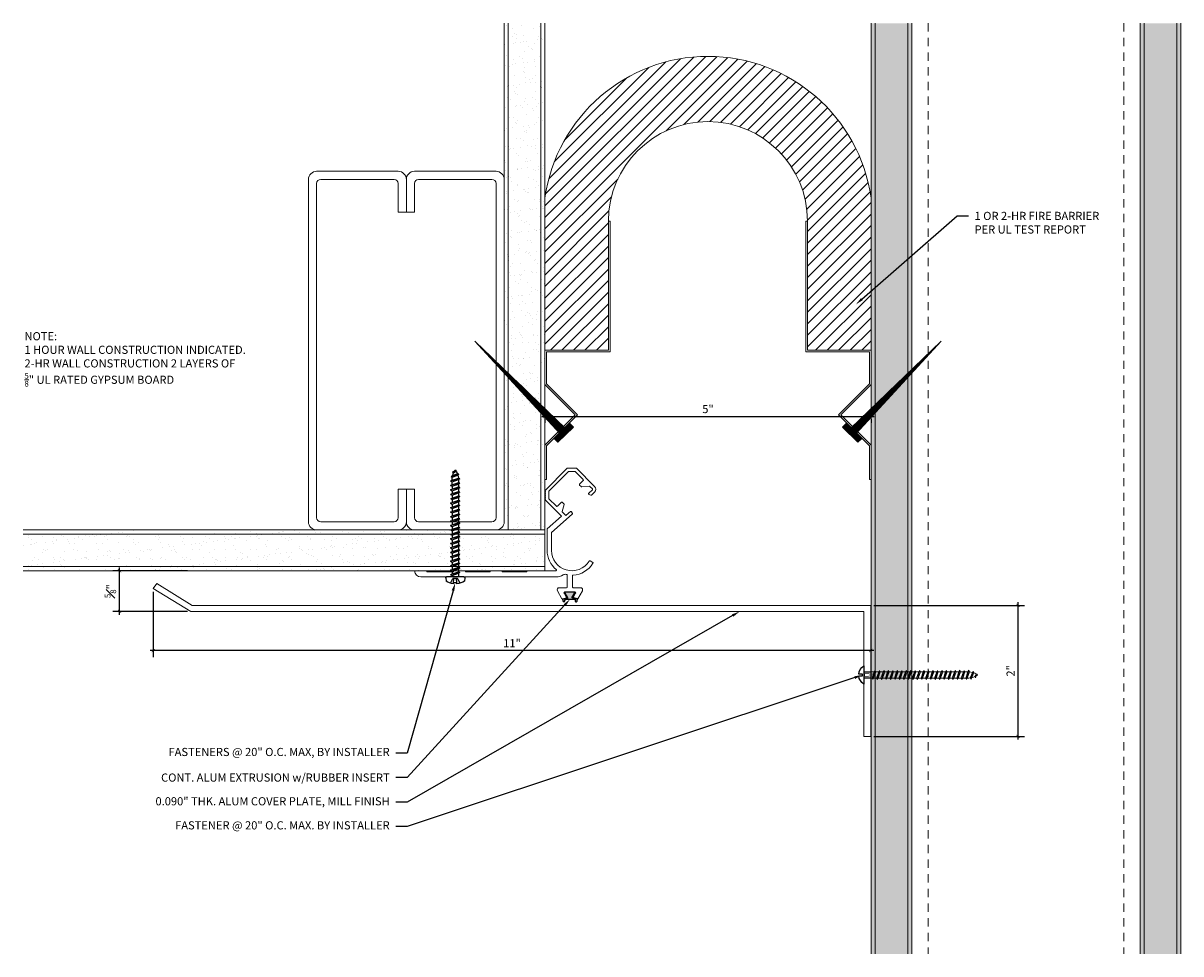
# Model space of a CAD drawing. Units: inches. Extents: x 53.6 to 71.4, y -6.8 to 7.5.
import ezdxf
from ezdxf import colors
from ezdxf.entities.mleader import LeaderData, LeaderLine
from ezdxf.math import Vec2, Vec3

# ---------------------------------------------------------------- set-up
doc = ezdxf.new("R2010")
doc.units = ezdxf.units.IN
doc.header["$MEASUREMENT"] = 0
doc.linetypes.add('HIDDEN2', pattern=[0.1875, 0.125, -0.0625])
for name, color, linetype, lineweight in [('Dim - Thin', 1, 'Continuous', 5), ('Hatch - Medium', 5, 'Continuous', 9), ('Object - Regular', 250, 'Continuous', 15)]:
    doc.layers.add(name, color=color, linetype=linetype, lineweight=lineweight)
doc.layers.add('PW-Rubber Parts', color=8, linetype='Continuous')
doc.layers.add('PW-Screws', color=8, linetype='Continuous')
doc.styles.add('ARCHITXT', font='arial-narrow_[allfont.net].ttf')
doc.dimstyles.new('001', dxfattribs={"dimtxt": 0.125, "dimasz": 0.05, "dimexe": 0.1, "dimexo": 0.05, "dimgap": 0.05, "dimtad": 1, "dimdec": 4, "dimzin": 3, "dimdsep": 46, "dimlunit": 4, "dimtxsty": 'ARCHITXT', "dimblk1": 'ARCHTICK', "dimblk2": 'ARCHTICK', "dimsah": 1, "dimcen": 0.05, "dimdle": 0.05, "dimclrd": 256, "dimclre": 256, "dimclrt": 256, "dimadec": 0, "dimazin": 0, "dimtfac": 0.7, "dimtdec": 4, "dimtofl": 0, "dimtmove": 0, "dimatfit": 3, "dimldrblk": 'ARCHTICK', "dimfxl": 1, "dimtfillclr": 7, "dimfrac": 1, "dimtolj": 1, "dimtzin": 0, "dimarcsym": 0})

# ---------------------------------------------------------------- blocks, each defined once
blk = doc.blocks.new('DFG')
at = {"layer": 'PW-Rubber Parts'}
blk.add_hatch(color=256, dxfattribs=at).paths.add_polyline_path([(3.425, 5.624), (3.474, 5.536, 0.05343), (3.388, 5.522), (3.396, 5.487, 0.80841), (3.426, 5.494), (3.423, 5.511, -0.099969), (3.586, 5.51), (3.584, 5.499, 1.064737), (3.614, 5.492), (3.62, 5.519, 0.052349), (3.535, 5.535), (3.586, 5.624)])
blk.add_lwpolyline([(3.425, 5.624), (3.586, 5.624), (3.535, 5.535, -0.052349), (3.62, 5.519), (3.614, 5.492, -1.064737), (3.584, 5.499), (3.586, 5.51, 0.099969), (3.423, 5.511), (3.426, 5.494, -0.80841), (3.396, 5.487), (3.388, 5.522, -0.05343), (3.474, 5.536), (3.425, 5.624)], format="xyb", dxfattribs=at)
blk = doc.blocks.new('machine screw # 2')
at = {"layer": 'PW-Screws'}
for p, q in [((8.294, 6.163), (8.025, 5.934)), ((8.105, 6.163), (8.055, 6.12)), ((8.096, 6.177), (8.105, 6.163)), ((8.105, 6.163), (8.158, 6.088)), ((8.151, 6.208), (8.176, 6.103)), ((8.295, 6.189), (8.248, 6.235)), ((7.999, 5.937), (7.961, 5.991)), ((8.003, 6.082), (8.103, 6.041)), ((8.042, 6.132), (8.055, 6.12)), ((8.055, 6.12), (8.12, 6.055)), ((8.176, 6.103), (8.103, 6.041)), ((8.129, 5.983), (8.109, 6.006)), ((8.29, 6.04), (8.117, 5.953)), ((8.117, 5.953), (8.129, 5.983)), ((8.117, 5.953), (8.149, 5.959)), ((8.129, 5.983), (8.258, 6.034)), ((8.149, 5.959), (8.279, 6.01)), ((8.188, 5.914), (8.149, 5.959)), ((8.349, 5.971), (8.176, 5.883)), ((8.188, 5.914), (8.317, 5.964)), ((8.208, 5.89), (8.338, 5.94)), ((8.258, 6.034), (8.209, 6.091)), ((8.29, 6.04), (8.258, 6.034)), ((8.29, 6.04), (8.279, 6.01)), ((8.317, 5.964), (8.279, 6.01)), ((8.349, 5.971), (8.317, 5.964)), ((8.349, 5.971), (8.338, 5.94)), ((8.376, 5.895), (8.338, 5.94)), ((8.176, 5.883), (8.188, 5.914)), ((8.176, 5.883), (8.208, 5.89)), ((8.247, 5.844), (8.208, 5.89)), ((8.408, 5.901), (8.235, 5.814)), ((8.235, 5.814), (8.247, 5.844)), ((8.235, 5.814), (8.267, 5.82)), ((8.247, 5.844), (8.376, 5.895)), ((8.267, 5.82), (8.397, 5.871)), ((8.306, 5.775), (8.267, 5.82)), ((8.467, 5.832), (8.295, 5.744)), ((8.295, 5.744), (8.306, 5.775)), ((8.295, 5.744), (8.326, 5.751)), ((8.306, 5.775), (8.436, 5.825)), ((8.326, 5.751), (8.456, 5.801)), ((8.365, 5.705), (8.326, 5.751)), ((8.527, 5.762), (8.354, 5.675)), ((8.354, 5.675), (8.365, 5.705)), ((8.354, 5.675), (8.386, 5.682)), ((8.365, 5.705), (8.495, 5.756)), ((8.408, 5.901), (8.376, 5.895)), ((8.386, 5.682), (8.515, 5.732)), ((8.424, 5.636), (8.386, 5.682)), ((8.408, 5.901), (8.397, 5.871)), ((8.436, 5.825), (8.397, 5.871)), ((8.586, 5.693), (8.413, 5.606)), ((8.424, 5.636), (8.554, 5.687)), ((8.467, 5.832), (8.436, 5.825)), ((8.467, 5.832), (8.456, 5.801)), ((8.495, 5.756), (8.456, 5.801)), ((8.527, 5.762), (8.495, 5.756)), ((8.527, 5.762), (8.515, 5.732)), ((8.554, 5.687), (8.515, 5.732)), ((8.586, 5.693), (8.554, 5.687)), ((8.586, 5.693), (8.574, 5.663)), ((8.413, 5.606), (8.424, 5.636)), ((8.413, 5.606), (8.445, 5.612)), ((8.445, 5.612), (8.574, 5.663)), ((8.483, 5.567), (8.445, 5.612)), ((8.645, 5.624), (8.472, 5.536)), ((8.472, 5.536), (8.483, 5.567)), ((8.472, 5.536), (8.504, 5.543)), ((8.483, 5.567), (8.613, 5.617)), ((8.504, 5.543), (8.633, 5.593)), ((8.543, 5.497), (8.504, 5.543)), ((8.704, 5.554), (8.531, 5.467)), ((8.531, 5.467), (8.543, 5.497)), ((8.531, 5.467), (8.563, 5.473)), ((8.543, 5.497), (8.672, 5.548)), ((8.563, 5.473), (8.693, 5.524)), ((8.602, 5.428), (8.563, 5.473)), ((8.613, 5.617), (8.574, 5.663)), ((8.763, 5.485), (8.59, 5.397)), ((8.602, 5.428), (8.731, 5.478)), ((8.645, 5.624), (8.613, 5.617)), ((8.622, 5.404), (8.752, 5.454)), ((8.645, 5.624), (8.633, 5.593)), ((8.672, 5.548), (8.633, 5.593)), ((8.704, 5.554), (8.672, 5.548)), ((8.704, 5.554), (8.693, 5.524)), ((8.731, 5.478), (8.693, 5.524)), ((8.763, 5.485), (8.731, 5.478)), ((8.763, 5.485), (8.752, 5.454)), ((8.79, 5.409), (8.752, 5.454)), ((8.59, 5.397), (8.602, 5.428)), ((8.59, 5.397), (8.622, 5.404)), ((8.661, 5.358), (8.622, 5.404)), ((8.822, 5.415), (8.65, 5.328)), ((8.65, 5.328), (8.661, 5.358)), ((8.65, 5.328), (8.681, 5.334)), ((8.661, 5.358), (8.79, 5.409)), ((8.681, 5.334), (8.811, 5.385)), ((8.72, 5.289), (8.681, 5.334)), ((8.882, 5.346), (8.709, 5.259)), ((8.709, 5.259), (8.72, 5.289)), ((8.709, 5.259), (8.741, 5.265)), ((8.72, 5.289), (8.85, 5.339)), ((8.741, 5.265), (8.87, 5.315)), ((8.779, 5.22), (8.741, 5.265)), ((8.941, 5.277), (8.768, 5.189)), ((8.768, 5.189), (8.779, 5.22)), ((8.779, 5.22), (8.909, 5.27)), ((8.822, 5.415), (8.79, 5.409)), ((8.8, 5.196), (8.929, 5.246)), ((8.822, 5.415), (8.811, 5.385)), ((8.85, 5.339), (8.811, 5.385)), ((9, 5.207), (8.827, 5.12)), ((8.882, 5.346), (8.85, 5.339)), ((8.882, 5.346), (8.87, 5.315)), ((8.909, 5.27), (8.87, 5.315)), ((8.941, 5.277), (8.909, 5.27)), ((8.941, 5.277), (8.929, 5.246)), ((8.968, 5.201), (8.929, 5.246)), ((9, 5.207), (8.968, 5.201)), ((9, 5.207), (8.988, 5.177)), ((8.768, 5.189), (8.8, 5.196)), ((8.838, 5.15), (8.8, 5.196)), ((8.827, 5.12), (8.838, 5.15)), ((8.827, 5.12), (8.859, 5.126)), ((8.838, 5.15), (8.968, 5.201)), ((8.859, 5.126), (8.988, 5.177)), ((8.898, 5.081), (8.859, 5.126)), ((9.059, 5.138), (8.886, 5.05)), ((8.886, 5.05), (8.898, 5.081)), ((8.886, 5.05), (8.918, 5.057)), ((8.898, 5.081), (9.027, 5.131)), ((8.918, 5.057), (9.048, 5.107)), ((8.957, 5.011), (8.918, 5.057)), ((9.118, 5.068), (8.945, 4.981)), ((8.945, 4.981), (8.957, 5.011)), ((8.945, 4.981), (8.977, 4.987)), ((8.957, 5.011), (9.086, 5.062)), ((8.977, 4.987), (9.107, 5.038)), ((9.016, 4.942), (8.977, 4.987)), ((9.027, 5.131), (8.988, 5.177)), ((9.177, 4.999), (9.004, 4.911)), ((9.016, 4.942), (9.145, 4.992)), ((9.059, 5.138), (9.027, 5.131)), ((9.059, 5.138), (9.048, 5.107)), ((9.086, 5.062), (9.048, 5.107)), ((9.118, 5.068), (9.086, 5.062)), ((9.118, 5.068), (9.107, 5.038)), ((9.145, 4.992), (9.107, 5.038)), ((9.177, 4.999), (9.145, 4.992)), ((9.177, 4.999), (9.166, 4.968)), ((9.004, 4.911), (9.016, 4.942)), ((9.004, 4.911), (9.036, 4.918)), ((9.036, 4.918), (9.166, 4.968)), ((9.075, 4.873), (9.036, 4.918)), ((9.236, 4.929), (9.064, 4.842)), ((9.064, 4.842), (9.075, 4.873)), ((9.064, 4.842), (9.095, 4.849)), ((9.075, 4.873), (9.205, 4.923)), ((9.095, 4.849), (9.225, 4.899)), ((9.134, 4.803), (9.095, 4.849)), ((9.296, 4.86), (9.123, 4.773)), ((9.123, 4.773), (9.134, 4.803)), ((9.123, 4.773), (9.155, 4.779)), ((9.134, 4.803), (9.264, 4.854)), ((9.155, 4.779), (9.284, 4.83)), ((9.193, 4.734), (9.155, 4.779)), ((9.205, 4.923), (9.166, 4.968)), ((9.355, 4.791), (9.182, 4.703)), ((9.182, 4.703), (9.193, 4.734)), ((9.193, 4.734), (9.323, 4.784)), ((9.236, 4.929), (9.205, 4.923)), ((9.214, 4.71), (9.343, 4.76)), ((9.236, 4.929), (9.225, 4.899)), ((9.264, 4.854), (9.225, 4.899)), ((9.296, 4.86), (9.264, 4.854)), ((9.296, 4.86), (9.284, 4.83)), ((9.323, 4.784), (9.284, 4.83)), ((9.355, 4.791), (9.323, 4.784)), ((9.355, 4.791), (9.343, 4.76)), ((9.382, 4.715), (9.343, 4.76)), ((9.182, 4.703), (9.214, 4.71)), ((9.252, 4.664), (9.214, 4.71)), ((9.414, 4.721), (9.241, 4.634)), ((9.241, 4.634), (9.252, 4.664)), ((9.241, 4.634), (9.273, 4.64)), ((9.252, 4.664), (9.382, 4.715)), ((9.273, 4.64), (9.402, 4.691)), ((9.312, 4.595), (9.273, 4.64)), ((9.473, 4.652), (9.3, 4.564)), ((9.3, 4.564), (9.312, 4.595)), ((9.3, 4.564), (9.332, 4.571)), ((9.312, 4.595), (9.441, 4.645)), ((9.332, 4.571), (9.462, 4.621)), ((9.332, 4.571), (9.371, 4.525)), ((9.532, 4.582), (9.359, 4.495)), ((9.359, 4.495), (9.371, 4.525)), ((9.359, 4.495), (9.391, 4.501)), ((9.371, 4.525), (9.5, 4.576)), ((9.414, 4.721), (9.382, 4.715)), ((9.391, 4.501), (9.519, 4.551)), ((9.391, 4.501), (9.394, 4.498)), ((9.414, 4.721), (9.402, 4.691)), ((9.441, 4.645), (9.402, 4.691)), ((9.577, 4.501), (9.425, 4.431)), ((9.434, 4.458), (9.548, 4.498)), ((9.473, 4.652), (9.441, 4.645)), ((9.473, 4.652), (9.462, 4.621)), ((9.494, 4.583), (9.462, 4.621)), ((9.532, 4.582), (9.5, 4.576)), ((9.532, 4.582), (9.519, 4.551)), ((9.577, 4.501), (9.548, 4.498)), ((9.577, 4.501), (9.559, 4.471)), ((9.425, 4.431), (9.434, 4.458)), ((9.425, 4.431), (9.461, 4.437)), ((9.461, 4.437), (9.559, 4.471)), ((9.562, 4.409), (9.507, 4.381)), ((9.507, 4.381), (9.516, 4.405)), ((9.507, 4.381), (9.545, 4.393)), ((9.516, 4.405), (9.562, 4.409)), ((9.545, 4.393), (9.562, 4.409))]:
    blk.add_line(p, q, dxfattribs=at)
for centre, radius, start, end in [((8.29, 5.895), 0.343, 97.1136, 124.5919), ((8.282, 6.176), 0.0175, 310.4365, 45.4365), ((8.29, 5.895), 0.343, 136.2812, 163.7595), ((8.013, 5.947), 0.0175, 215.4365, 310.4365), ((9.669, 4.732), 0.361, 220.4365, 229.4494), ((9.22, 4.349), 0.361, 38.9556, 40.4365), ((9.22, 4.349), 0.361, 24.3032, 34.0557), ((9.669, 4.732), 0.361, 234.8494, 244.8799), ((9.669, 4.732), 0.361, 249.904, 255.5545), ((9.22, 4.349), 0.361, 5.3186, 19.8236)]:
    blk.add_arc(centre, radius, start, end, dxfattribs=at)
blk = doc.blocks.new('wood screw #3')
at = {"layer": 'PW-Screws', "lineweight": 9}
for p, q in [((80.753, 15.156), (80.766, 15.155)), ((80.754, 15.104), (80.767, 15.105)), ((80.766, 15.155), (80.892, 15.145)), ((80.767, 15.105), (80.766, 15.155)), ((80.767, 15.105), (80.902, 15.118)), ((80.88, 15.18), (80.858, 15.18)), ((80.892, 15.201), (80.88, 15.18)), ((80.88, 15.18), (80.915, 15.082)), ((80.892, 15.201), (80.904, 15.18)), ((80.927, 15.06), (80.892, 15.201)), ((80.948, 15.18), (80.904, 15.18)), ((80.904, 15.18), (80.938, 15.082)), ((80.96, 15.202), (80.948, 15.18)), ((80.948, 15.18), (80.983, 15.082)), ((80.96, 15.202), (80.972, 15.181)), ((80.995, 15.061), (80.96, 15.202)), ((81.017, 15.181), (80.972, 15.181)), ((80.972, 15.181), (81.007, 15.082)), ((81.028, 15.202), (81.017, 15.181)), ((81.017, 15.181), (81.052, 15.083)), ((81.028, 15.202), (81.04, 15.181)), ((81.064, 15.061), (81.028, 15.202)), ((81.04, 15.181), (81.075, 15.083)), ((81.085, 15.181), (81.04, 15.181)), ((81.097, 15.203), (81.085, 15.181)), ((81.085, 15.181), (81.12, 15.083)), ((81.097, 15.203), (81.109, 15.182)), ((81.132, 15.062), (81.097, 15.203)), ((81.154, 15.182), (81.109, 15.182)), ((81.109, 15.182), (81.144, 15.083)), ((81.165, 15.203), (81.154, 15.182)), ((81.154, 15.182), (81.188, 15.084)), ((81.2, 15.062), (81.165, 15.203)), ((81.165, 15.203), (81.177, 15.182)), ((81.222, 15.182), (81.177, 15.182)), ((81.177, 15.182), (81.212, 15.084)), ((81.234, 15.204), (81.222, 15.182)), ((81.222, 15.182), (81.257, 15.084)), ((81.234, 15.204), (81.246, 15.183)), ((81.269, 15.063), (81.234, 15.204)), ((81.29, 15.183), (81.246, 15.183)), ((81.246, 15.183), (81.28, 15.084)), ((81.302, 15.204), (81.29, 15.183)), ((81.29, 15.183), (81.325, 15.085)), ((81.302, 15.204), (81.314, 15.183)), ((81.337, 15.063), (81.302, 15.204)), ((81.359, 15.183), (81.314, 15.183)), ((81.314, 15.183), (81.349, 15.085)), ((81.37, 15.205), (81.359, 15.183)), ((81.359, 15.183), (81.394, 15.085)), ((81.37, 15.205), (81.382, 15.183)), ((81.406, 15.064), (81.37, 15.205)), ((81.427, 15.184), (81.382, 15.183)), ((81.382, 15.183), (81.417, 15.085)), ((81.439, 15.205), (81.427, 15.184)), ((81.427, 15.184), (81.462, 15.086)), ((81.439, 15.205), (81.451, 15.184)), ((81.474, 15.064), (81.439, 15.205)), ((81.496, 15.184), (81.451, 15.184)), ((81.451, 15.184), (81.486, 15.086)), ((81.507, 15.206), (81.496, 15.184)), ((81.496, 15.184), (81.53, 15.086)), ((81.507, 15.206), (81.519, 15.184)), ((81.542, 15.065), (81.507, 15.206)), ((81.564, 15.185), (81.519, 15.184)), ((81.519, 15.184), (81.554, 15.086)), ((81.576, 15.206), (81.564, 15.185)), ((81.564, 15.185), (81.599, 15.086)), ((81.576, 15.206), (81.588, 15.185)), ((81.611, 15.065), (81.576, 15.206)), ((81.632, 15.185), (81.588, 15.185)), ((81.588, 15.185), (81.622, 15.087)), ((81.644, 15.207), (81.632, 15.185)), ((81.632, 15.185), (81.667, 15.087)), ((81.644, 15.207), (81.656, 15.185)), ((81.679, 15.066), (81.644, 15.207)), ((81.701, 15.186), (81.656, 15.185)), ((81.656, 15.185), (81.691, 15.087)), ((81.712, 15.207), (81.701, 15.186)), ((81.701, 15.186), (81.736, 15.087)), ((81.712, 15.207), (81.724, 15.186)), ((81.748, 15.066), (81.712, 15.207)), ((81.769, 15.186), (81.724, 15.186)), ((81.724, 15.186), (81.759, 15.088)), ((81.748, 15.066), (81.759, 15.088)), ((81.804, 15.088), (81.759, 15.088)), ((81.781, 15.208), (81.769, 15.186)), ((81.769, 15.186), (81.804, 15.088)), ((81.781, 15.208), (81.793, 15.186)), ((81.816, 15.067), (81.781, 15.208)), ((81.838, 15.187), (81.793, 15.186)), ((81.793, 15.186), (81.828, 15.088)), ((81.816, 15.067), (81.804, 15.088)), ((81.816, 15.067), (81.828, 15.088)), ((81.872, 15.088), (81.828, 15.088)), ((81.849, 15.208), (81.838, 15.187)), ((81.838, 15.187), (81.872, 15.088)), ((81.849, 15.208), (81.861, 15.187)), ((81.884, 15.067), (81.849, 15.208)), ((81.906, 15.187), (81.861, 15.187)), ((81.861, 15.187), (81.896, 15.089)), ((81.884, 15.067), (81.872, 15.088)), ((81.884, 15.067), (81.896, 15.089)), ((81.941, 15.089), (81.896, 15.089)), ((81.918, 15.209), (81.906, 15.187)), ((81.906, 15.187), (81.941, 15.089)), ((81.918, 15.209), (81.93, 15.187)), ((81.953, 15.068), (81.918, 15.209)), ((81.974, 15.188), (81.93, 15.187)), ((81.93, 15.187), (81.964, 15.089)), ((81.953, 15.068), (81.941, 15.089)), ((81.953, 15.068), (81.964, 15.089)), ((82.009, 15.089), (81.964, 15.089)), ((81.986, 15.209), (81.974, 15.188)), ((81.974, 15.188), (82.009, 15.089)), ((81.986, 15.209), (81.998, 15.188)), ((82.021, 15.068), (81.986, 15.209)), ((82.043, 15.188), (81.998, 15.188)), ((81.998, 15.188), (82.033, 15.089)), ((82.021, 15.068), (82.009, 15.089)), ((82.021, 15.068), (82.033, 15.089)), ((82.078, 15.09), (82.033, 15.089)), ((82.054, 15.209), (82.043, 15.188)), ((82.043, 15.188), (82.078, 15.09)), ((82.054, 15.209), (82.066, 15.188)), ((82.09, 15.069), (82.054, 15.209)), ((82.111, 15.189), (82.066, 15.188)), ((82.066, 15.188), (82.101, 15.09)), ((82.09, 15.069), (82.078, 15.09)), ((82.09, 15.069), (82.101, 15.09)), ((82.146, 15.09), (82.101, 15.09)), ((82.123, 15.21), (82.111, 15.189)), ((82.111, 15.189), (82.146, 15.09)), ((82.123, 15.21), (82.135, 15.189)), ((82.158, 15.069), (82.123, 15.21)), ((82.18, 15.189), (82.135, 15.189)), ((82.135, 15.189), (82.17, 15.09)), ((82.158, 15.069), (82.146, 15.09)), ((82.158, 15.069), (82.17, 15.09)), ((82.214, 15.091), (82.17, 15.09)), ((82.191, 15.21), (82.18, 15.189)), ((82.18, 15.189), (82.214, 15.091)), ((82.191, 15.21), (82.203, 15.189)), ((82.226, 15.069), (82.191, 15.21)), ((82.248, 15.189), (82.203, 15.189)), ((82.203, 15.189), (82.238, 15.091)), ((82.226, 15.069), (82.214, 15.091)), ((82.226, 15.069), (82.238, 15.091)), ((82.283, 15.091), (82.238, 15.091)), ((82.26, 15.211), (82.248, 15.189)), ((82.248, 15.189), (82.283, 15.091)), ((82.26, 15.211), (82.272, 15.19)), ((82.295, 15.07), (82.26, 15.211)), ((82.272, 15.19), (82.306, 15.091)), ((82.272, 15.19), (82.316, 15.19)), ((82.295, 15.07), (82.283, 15.091)), ((82.295, 15.07), (82.306, 15.091)), ((82.344, 15.092), (82.306, 15.091)), ((82.328, 15.211), (82.316, 15.19)), ((82.316, 15.19), (82.351, 15.092)), ((82.328, 15.211), (82.34, 15.19)), ((82.363, 15.07), (82.328, 15.211)), ((82.34, 15.19), (82.344, 15.19)), ((82.34, 15.19), (82.374, 15.094)), ((82.363, 15.07), (82.351, 15.092)), ((82.363, 15.07), (82.374, 15.094)), ((82.396, 15.206), (82.386, 15.187)), ((82.386, 15.187), (82.419, 15.103)), ((82.396, 15.206), (82.411, 15.182)), ((82.431, 15.085), (82.396, 15.206)), ((82.411, 15.182), (82.439, 15.11)), ((82.431, 15.085), (82.419, 15.103)), ((82.431, 15.085), (82.439, 15.11)), ((82.465, 15.184), (82.456, 15.167)), ((82.456, 15.167), (82.477, 15.139)), ((82.477, 15.139), (82.465, 15.184)), ((82.465, 15.184), (82.477, 15.156)), ((82.477, 15.156), (82.477, 15.139)), ((80.915, 15.082), (80.858, 15.081)), ((80.927, 15.06), (80.915, 15.082)), ((80.927, 15.06), (80.938, 15.082)), ((80.983, 15.082), (80.938, 15.082)), ((80.995, 15.061), (80.983, 15.082)), ((80.995, 15.061), (81.007, 15.082)), ((81.052, 15.083), (81.007, 15.082)), ((81.064, 15.061), (81.052, 15.083)), ((81.064, 15.061), (81.075, 15.083)), ((81.12, 15.083), (81.075, 15.083)), ((81.132, 15.062), (81.12, 15.083)), ((81.132, 15.062), (81.144, 15.083)), ((81.188, 15.084), (81.144, 15.083)), ((81.2, 15.062), (81.188, 15.084)), ((81.2, 15.062), (81.212, 15.084)), ((81.257, 15.084), (81.212, 15.084)), ((81.269, 15.063), (81.257, 15.084)), ((81.269, 15.063), (81.28, 15.084)), ((81.325, 15.085), (81.28, 15.084)), ((81.337, 15.063), (81.325, 15.085)), ((81.337, 15.063), (81.349, 15.085)), ((81.394, 15.085), (81.349, 15.085)), ((81.406, 15.064), (81.394, 15.085)), ((81.406, 15.064), (81.417, 15.085)), ((81.462, 15.086), (81.417, 15.085)), ((81.474, 15.064), (81.462, 15.086)), ((81.474, 15.064), (81.486, 15.086)), ((81.53, 15.086), (81.486, 15.086)), ((81.542, 15.065), (81.53, 15.086)), ((81.542, 15.065), (81.554, 15.086)), ((81.599, 15.086), (81.554, 15.086)), ((81.611, 15.065), (81.599, 15.086)), ((81.611, 15.065), (81.622, 15.087)), ((81.667, 15.087), (81.622, 15.087)), ((81.679, 15.066), (81.667, 15.087)), ((81.679, 15.066), (81.691, 15.087)), ((81.736, 15.087), (81.691, 15.087)), ((81.748, 15.066), (81.736, 15.087))]:
    blk.add_line(p, q, dxfattribs=at)
at = {"layer": 'PW-Screws'}
for points in [[(80.858, 15.18), (80.754, 15.18), (80.754, 15.272, 0.232776), (80.678, 15.142, 0.232776)], [(80.678, 15.117, 0.23264), (80.754, 14.988), (80.754, 15.081), (80.858, 15.081)]]:
    blk.add_lwpolyline(points, format="xyb", dxfattribs=at)
for points in [[(80.754, 14.988), (80.754, 15.272)], [(80.678, 15.142), (80.734, 15.142), (80.734, 15.117), (80.678, 15.117)]]:
    blk.add_lwpolyline(points, dxfattribs=at)
at = {"layer": 'PW-Screws', "lineweight": 9}
for centre, start, end in [((82.345, 14.92), 81.3824, 90.3953), ((82.342, 15.362), 270.3953, 271.8762), ((82.342, 15.362), 276.7762, 286.5286), ((82.345, 14.92), 65.9519, 75.9824), ((82.342, 15.362), 291.0082, 305.5133), ((82.345, 14.92), 55.2773, 60.9279)]:
    blk.add_arc(centre, 0.271, start, end, dxfattribs=at)
blk = doc.blocks.new('_ArchTick')
at = {"color": 0, "linetype": 'ByBlock', "const_width": 0.15}
blk.add_lwpolyline([(-0.5, -0.5), (0.5, 0.5)], dxfattribs=at)
blk = doc.blocks.new('*D89')
at = {"layer": 'Defpoints', "color": 0, "transparency": 16777216}
for p in [(55.633, -1.151), (66.633, -1.411), (55.633, -2.104)]:
    blk.add_point(p, dxfattribs=at)
at = {"layer": 'Dim - Thin', "lineweight": -2, "transparency": 16777216}
for p, q in [((55.633, -1.201), (55.633, -2.204)), ((66.633, -1.461), (66.633, -2.204)), ((66.683, -2.104), (55.583, -2.104))]:
    blk.add_line(p, q, dxfattribs=at)
at = {"layer": 'Dim - Thin', "lineweight": -2, "transparency": 16777216, "xscale": 0.05, "yscale": 0.05, "zscale": 0.05, "rotation": 180}
blk.add_blockref('_ArchTick', (55.633, -2.104), dxfattribs=at)
at = {"layer": 'Dim - Thin', "lineweight": -2, "transparency": 16777216, "xscale": 0.05, "yscale": 0.05, "zscale": 0.05}
blk.add_blockref('_ArchTick', (66.633, -2.104), dxfattribs=at)
at = {"layer": 'Dim - Thin', "transparency": 16777216, "insert": (61.133, -1.991), "char_height": 0.125, "attachment_point": 5, "style": 'ARCHITXT'}
blk.add_mtext('\\A1;11"', dxfattribs=at)
blk = doc.blocks.new('*D90')
at = {"layer": 'Defpoints', "color": 0, "transparency": 16777216}
for p in [(55.115, -0.879), (56.209, -0.879), (56.209, -1.504)]:
    blk.add_point(p, dxfattribs=at)
at = {"layer": 'Dim - Thin', "lineweight": -2, "transparency": 16777216}
for p, q in [((56.159, -0.879), (55.015, -0.879)), ((55.115, -1.554), (55.115, -0.829)), ((56.159, -1.504), (55.015, -1.504))]:
    blk.add_line(p, q, dxfattribs=at)
at = {"layer": 'Dim - Thin', "lineweight": -2, "transparency": 16777216, "xscale": 0.05, "yscale": 0.05, "zscale": 0.05}
for p, rotation in [((55.115, -0.879), 90), ((55.115, -1.504), 270)]:
    blk.add_blockref('_ArchTick', p, dxfattribs=dict(at, rotation=rotation))
at = {"layer": 'Dim - Thin', "transparency": 16777216, "insert": (54.977, -1.192), "char_height": 0.125, "attachment_point": 5, "rotation": 90, "style": 'ARCHITXT'}
blk.add_mtext('\\A1;{\\H0.700000x;\\S5#8;}"', dxfattribs=at)
blk = doc.blocks.new('*D91')
at = {"layer": 'Defpoints', "color": 0, "transparency": 16777216}
for p in [(61.638, 1.496), (66.638, 1.496), (66.638, 1.486)]:
    blk.add_point(p, dxfattribs=at)
at = {"layer": 'Dim - Thin', "lineweight": -2, "transparency": 16777216}
for p, q in [((61.588, 1.486), (66.688, 1.486)), ((61.638, 1.446), (61.638, 1.386)), ((66.638, 1.446), (66.638, 1.386))]:
    blk.add_line(p, q, dxfattribs=at)
at = {"layer": 'Dim - Thin', "lineweight": -2, "transparency": 16777216, "xscale": 0.05, "yscale": 0.05, "zscale": 0.05, "rotation": 180}
blk.add_blockref('_ArchTick', (61.638, 1.486), dxfattribs=at)
at = {"layer": 'Dim - Thin', "lineweight": -2, "transparency": 16777216, "xscale": 0.05, "yscale": 0.05, "zscale": 0.05}
blk.add_blockref('_ArchTick', (66.638, 1.486), dxfattribs=at)
at = {"layer": 'Dim - Thin', "transparency": 16777216, "insert": (64.138, 1.6), "char_height": 0.125, "attachment_point": 5, "style": 'ARCHITXT'}
blk.add_mtext('\\A1;5"', dxfattribs=at)
blk = doc.blocks.new('A$C3AF707C6')
at = {"layer": 'Object - Regular', "linetype": 'Continuous'}
for p, q in [((-0.026, 0), (-0.026, -0.516)), ((0, 0), (-0.026, 0)), ((0, 0), (0, -0.526)), ((-0.5, -0.99), (-0.026, -0.516)), ((-0.464, -0.99), (0, -0.526)), ((-0.5, -0.99), (-0.026, -1.464)), ((-0.464, -0.99), (0, -1.454)), ((-0.026, -1.464), (-0.026, -1.955)), ((0, -1.454), (0, -1.98)), ((-0.026, -1.955), (-1, -1.955)), ((-1, -1.955), (-1, -3.96)), ((0, -1.98), (-0.974, -1.98)), ((-0.974, -1.98), (-0.974, -3.96)), ((-1, -3.96), (-0.974, -3.96))]:
    blk.add_line(p, q, dxfattribs=at)
blk = doc.blocks.new('ERER')
at = {"layer": 'Hatch - Medium'}
h = blk.add_hatch(dxfattribs=at)
h.set_pattern_fill('ANSI31', color=256, scale=0.05, style=0)
h.paths.add_polyline_path([(880.6109, 511.4383), (879.8926, 510.6799), (880.6551, 511.3939), (880.6925, 511.3539), (880.7236, 511.3821), (880.5956, 511.5109), (880.5672, 511.4823)])
at = {"layer": 'PW-Screws'}
blk.add_lwpolyline([(880.6109, 511.4383), (879.8926, 510.6799), (880.6551, 511.3939), (880.6925, 511.3539), (880.7236, 511.3821), (880.5956, 511.5109), (880.5672, 511.4823), (880.6109, 511.4383)], dxfattribs=at)
blk = doc.blocks.new('*D95')
at = {"layer": 'Defpoints', "color": 0, "transparency": 16777216}
for p in [(66.633, -1.411), (66.633, -3.419), (68.891, -3.419)]:
    blk.add_point(p, dxfattribs=at)
at = {"layer": 'Dim - Thin', "lineweight": -2, "transparency": 16777216}
for p, q in [((66.683, -1.411), (68.991, -1.411)), ((68.891, -1.361), (68.891, -3.469)), ((66.683, -3.419), (68.991, -3.419))]:
    blk.add_line(p, q, dxfattribs=at)
at = {"layer": 'Dim - Thin', "lineweight": -2, "transparency": 16777216, "xscale": 0.05, "yscale": 0.05, "zscale": 0.05}
for p, rotation in [((68.891, -1.411), 90), ((68.891, -3.419), 270)]:
    blk.add_blockref('_ArchTick', p, dxfattribs=dict(at, rotation=rotation))
at = {"layer": 'Dim - Thin', "transparency": 16777216, "insert": (68.778, -2.415), "char_height": 0.125, "attachment_point": 5, "rotation": 90, "style": 'ARCHITXT'}
blk.add_mtext('\\A1;2"', dxfattribs=at)

msp = doc.modelspace()

# ---------------------------------------------------------------- hatches: boundary and pattern name
at = {"layer": 'Hatch - Medium'}
h = msp.add_hatch(dxfattribs=at)
h.set_pattern_fill('AR-SAND', color=256, scale=0.125)
h.set_pattern_definition([(37.5, (-1, 0), (-0.0078742, 0.240853), [0, -0.19, 0, -0.2125, 0, -0.203125]), (7.5, (-1, 0), (0.2212221, 0.3527683), [0, -0.1025, 0, -0.17125, 0, -0.065625]), (327.5, (-1.15375, 0), (0.3892677, 0.0007074), [0, -0.0625, 0, -0.225, 0, -0.29375]), (317.5, (-1.15375, 0), (0.3757658, 0.1097094), [0, -0.03125, 0, -0.1475, 0, -0.16875])])
h.paths.add_polyline_path([(61.07548, 7.51732), (61.01298, 7.51732), (61.01298, -0.25414), (61.07548, -0.25414)])
h.paths.add_polyline_path([(61.57548, 7.51732), (61.07548, 7.51732), (61.07548, -0.25414), (61.57548, -0.25414)])
h.paths.add_polyline_path([(61.63798, 7.51732), (61.57548, 7.51732), (61.57548, -0.25414), (61.63798, -0.25414)])
h = msp.add_hatch(dxfattribs=at)
h.set_pattern_fill('AR-SAND', color=256, scale=0.125, angle=180)
h.set_pattern_definition([(217.5, (53.55872, 6.49173), (0.0078742, -0.240853), [0, -0.19, 0, -0.2125, 0, -0.203125]), (187.5, (53.55872, 6.49173), (-0.221222, -0.352768), [0, -0.1025, 0, -0.17125, 0, -0.065625]), (147.5, (53.71247, 6.49173), (-0.3892677, -0.0007074), [0, -0.0625, 0, -0.225, 0, -0.29375]), (137.5, (53.71247, 6.49173), (-0.375766, -0.1097094), [0, -0.03125, 0, -0.1475, 0, -0.16875])])
h.paths.add_polyline_path([(66.70048, -6.75414), (66.63798, -6.75414), (66.63798, 7.51636), (66.70048, 7.51636)])
h.paths.add_polyline_path([(67.20048, -6.75414), (66.70048, -6.75414), (66.70048, 7.51636), (67.20048, 7.51636)])
h.paths.add_polyline_path([(67.26298, -6.75414), (67.20048, -6.75414), (67.20048, 7.51636), (67.26298, 7.51636)])
h = msp.add_hatch(dxfattribs=at)
h.set_pattern_fill('AR-SAND', color=256, scale=0.125)
h.paths.add_polyline_path([(71.32548, 7.51636), (70.82548, 7.51636), (70.82548, -6.75414), (71.32548, -6.75414)])
h.paths.add_polyline_path([(70.82548, 7.51636), (70.76298, 7.51636), (70.76298, -6.75414), (70.82548, -6.75414)])
h.paths.add_polyline_path([(71.38798, 7.51636), (71.32548, 7.51636), (71.32548, -6.75414), (71.38798, -6.75414)])
h = msp.add_hatch(dxfattribs=at)
h.set_pattern_fill('ANSI31', color=256)
h.paths.add_polyline_path([(61.63798, 4.84051), (61.63798, 2.50163), (62.61238, 2.50163), (62.61238, 4.4818, -1), (65.66359, 4.4818), (65.66359, 2.50163), (66.63798, 2.50163), (66.63798, 2.51945), (66.63798, 3.81276), (66.63798, 4.84051, 0.86675853)])
h = msp.add_hatch(dxfattribs=at)
h.set_pattern_fill('AR-SAND', color=256, scale=0.125, angle=180)
h.set_pattern_definition([(217.5, (52.55872, 6.49173), (0.0078742, -0.240853), [0, -0.19, 0, -0.2125, 0, -0.203125]), (187.5, (52.55872, 6.49173), (-0.221222, -0.352768), [0, -0.1025, 0, -0.17125, 0, -0.065625]), (147.5, (52.71247, 6.49173), (-0.3892677, -0.0007074), [0, -0.0625, 0, -0.225, 0, -0.29375]), (137.5, (52.71247, 6.49173), (-0.375766, -0.109709), [0, -0.03125, 0, -0.1475, 0, -0.16875])])
h.paths.add_polyline_path([(61.63798, -0.87914), (53.63798, -0.87914), (53.63798, -0.81664), (61.63798, -0.81664)])
h.paths.add_polyline_path([(61.63798, -0.81664), (53.63798, -0.81664), (53.63798, -0.31664), (61.63798, -0.31664)])
h.paths.add_polyline_path([(61.63798, -0.31664), (53.63798, -0.31664), (53.63798, -0.25414), (61.63798, -0.25414)])

# ---------------------------------------------------------------- linework, layer by layer
at = {"layer": 'Object - Regular'}
for p, q in [((61.01298, 7.51732), (61.01298, 2.01732)), ((61.07548, 7.51732), (61.07548, -0.25414)), ((61.57548, -0.25414), (61.57548, 7.51732)), ((61.63798, 2.50163), (61.63798, 7.51732)), ((66.63798, 7.51636), (66.63798, 3.81276)), ((66.70048, 7.51636), (66.70048, -6.75414)), ((67.20048, 7.51636), (67.20048, -6.75414)), ((67.26298, 7.51636), (67.26298, -6.75414)), ((70.76298, 7.51636), (70.76298, -6.75414)), ((70.82548, 7.51636), (70.82548, -6.75414)), ((71.32548, 7.51636), (71.32548, -6.75414)), ((71.38798, 7.51636), (71.38798, -6.75414)), ((62.63798, 2.50163), (62.63798, 3.81276)), ((66.63799, 2.50163), (66.63798, 3.81276)), ((61.63798, -0.25414), (61.63798, 2.58532)), ((66.63798, 2.51945), (66.63798, -6.75414)), ((61.63798, -0.25414), (53.63798, -0.25414)), ((61.63798, -0.31664), (53.63798, -0.31664)), ((61.63798, -0.87914), (61.63798, -0.25414)), ((53.63798, -0.81664), (61.63798, -0.81664)), ((53.63798, -0.87914), (61.63798, -0.87914))]:
    msp.add_line(p, q, dxfattribs=at)
at = {"layer": 'Object - Regular', "linetype": 'HIDDEN2'}
for p, q in [((67.51298, 7.51636), (67.51298, -6.75414)), ((70.51298, 7.51636), (70.51298, -6.75414))]:
    msp.add_line(p, q, dxfattribs=at)
at = {"layer": 'Object - Regular', "linetype": 'Continuous'}
for points in [[(59.38798, 4.62086), (59.38798, 5.05836, 0.41421356), (59.32548, 5.12086), (58.20048, 5.12086, 0.41421356), (58.13798, 5.05836), (58.13798, -0.06664, 0.41421356), (58.20048, -0.12914), (59.32548, -0.12914, 0.41421356), (59.38798, -0.06664), (59.38798, 0.37086), (59.51298, 0.37086), (59.51298, -0.12914, -0.41421356), (59.38798, -0.25414), (58.13798, -0.25414, -0.41421356), (58.01298, -0.12914), (58.01298, 5.12086, -0.41421356), (58.13798, 5.24586), (59.38798, 5.24586, -0.41421356), (59.51298, 5.12086), (59.51298, 4.62086)], [(59.63798, 4.62086), (59.63798, 5.05836, -0.41421356), (59.70048, 5.12086), (60.82548, 5.12086, -0.41421356), (60.88798, 5.05836), (60.88798, -0.06664, -0.41421356), (60.82548, -0.12914), (59.70048, -0.12914, -0.41421356), (59.63798, -0.06664), (59.63798, 0.37086), (59.51298, 0.37086), (59.51298, -0.12914, 0.41421356), (59.63798, -0.25414), (60.88798, -0.25414, 0.41421356), (61.01298, -0.12914), (61.01298, 5.12086, 0.41421356), (60.88798, 5.24586), (59.63798, 5.24586, 0.41421356), (59.51298, 5.12086), (59.51298, 4.62086)]]:
    msp.add_lwpolyline(points, format="xyb", close=True, dxfattribs=at)
at = {"layer": 'Object - Regular'}
msp.add_lwpolyline([(62.39982, 0.41426, -0.41421356), (62.39982, 0.32658), (62.35342, 0.28018, -0.31529879), (62.34212, 0.27818), (62.31319, 0.29168, -0.52056705), (62.31034, 0.30781), (62.36588, 0.36335, 0.41421356), (62.36588, 0.37749), (62.32865, 0.41472, 0.22169466), (62.32071, 0.41761), (62.20185, 0.40721, -0.22169466), (62.19391, 0.4101), (62.16892, 0.43509, -0.41421356), (62.16892, 0.44923), (62.22446, 0.50477, 0.41421356), (62.22446, 0.51891), (62.10251, 0.64086), (61.99993, 0.64086), (61.69798, 0.33892), (61.69798, 0.22515), (61.81434, 0.10879, 0.41421356), (61.82848, 0.10879), (61.88962, 0.16993, -0.41421356), (61.90376, 0.16993), (61.92805, 0.14564, -0.2630264), (61.93068, 0.13616), (61.90346, 0.02652, 0.2630264), (61.90609, 0.01704), (61.95134, -0.0282, 0.39316259), (61.96495, -0.0287), (62.03167, 0.029, -0.49681998), (62.04725, 0.02564), (62.0605, -0.00276, -0.33396841), (62.05801, -0.01452), (61.73922, -0.29214), (61.73922, -0.56714, 0.7550625), (62.31645, -0.73145, -0.40514502), (62.32995, -0.72806), (62.37098, -0.75175, -0.42216659), (62.3745, -0.76564, -0.24763043), (62.06985, -0.94604, 0.39989532), (62.06034, -0.95603), (62.06034, -1.12914, 0.41421356), (62.07034, -1.13914), (62.18486, -1.13914, -0.5761294), (62.21176, -1.18554), (62.141, -1.30914), (62.06034, -1.30914), (62.10902, -1.2241, 0.5761294), (62.10034, -1.20914), (61.94034, -1.20914, 0.5761294), (61.93166, -1.2241), (61.98034, -1.30914), (61.89968, -1.30914), (61.82893, -1.18554, -0.5761294), (61.85583, -1.13914), (61.97034, -1.13914, 0.41421356), (61.98034, -1.12914), (61.98034, -0.94801, 0.35417474), (61.97242, -0.93823, -0.0074066), (61.96146, -0.93573, 0.19295883), (61.91579, -0.94228), (61.88962, -0.95739, -0.1316525), (61.82712, -0.97414), (59.73561, -0.97414, -0.41421356), (59.64061, -0.87914), (59.82811, -0.87914), (59.82811, -0.89414), (60.23436, -0.89414), (60.23436, -0.87914), (60.42186, -0.87914), (60.42186, -0.89414), (60.79686, -0.89414), (60.79686, -0.87914), (60.98436, -0.87914), (60.98436, -0.89414), (61.35936, -0.89414), (61.35936, -0.87914), (61.80545, -0.87914, 0.705824), (61.81177, -0.86138, -0.22564147), (61.67186, -0.56714), (61.67186, -0.23546), (61.89394, -0.04152), (61.64798, 0.20444), (61.63798, 0.21444), (61.64798, 0.22444), (61.63798, 0.23444), (61.64798, 0.24444), (61.63798, 0.25444), (61.64798, 0.26444), (61.63798, 0.27444), (61.64798, 0.28444), (61.63798, 0.29444), (61.64798, 0.30444), (61.63798, 0.31444), (61.64798, 0.32444), (61.63798, 0.33444), (61.64798, 0.34444), (61.64039, 0.35203), (61.97922, 0.69086), (62.12322, 0.69086)], format="xyb", close=True, dxfattribs=at)
msp.add_lwpolyline([(66.52649, -3.41891), (66.52649, -1.50414), (62.72201, -1.50414), (56.20925, -1.50414), (55.6332, -1.15134), (55.68895, -1.07707), (56.22783, -1.4113), (62.72201, -1.4113), (66.6332, -1.4113), (66.6332, -3.41891)], close=True, dxfattribs=at)
for radius, start, end in [(2.5256, 8.165222, 171.834778), (1.5256, 0, 180)]:
    msp.add_arc((64.13798, 4.4818), radius, start, end, dxfattribs=at)

# ---------------------------------------------------------------- block references
at = {"layer": 'Dim - Thin', "rotation": 180}
msp.add_blockref('A$C3AF707C6', (61.63798, 0.52145), dxfattribs=at)
at = {"layer": 'Dim - Thin', "xscale": -1, "rotation": 180}
msp.add_blockref('A$C3AF707C6', (66.63798, 0.52145), dxfattribs=at)
at = {"layer": 'Dim - Thin'}
for p, xscale, yscale, zscale, rotation in [((-1547.92776, 968.8514), -1.844378320532298, 1.844378320532298, 1.844378320532298, 179.137479209232), ((1676.20372, 968.8514), 1.844378320532297, 1.844378320532297, 1.844378320532297, 180.8625207907679)]:
    msp.add_blockref('ERER', p, dxfattribs=dict(at, xscale=xscale, yscale=yscale, zscale=zscale, rotation=rotation))
at = {"layer": 'Object - Regular', "xscale": -0.7499999999999994, "yscale": 0.7499999999999996, "zscale": 0.7499999999999996, "rotation": 220.4365386934715}
msp.add_blockref('machine screw # 2', (52.66306, -1.49048), dxfattribs=at)
at = {"layer": 'Object - Regular', "xscale": -1}
msp.add_blockref('DFG', (65.52619, -6.83346), dxfattribs=at)
at = {"layer": 'Object - Regular', "xscale": -1, "rotation": 180.4343389566446}
msp.add_blockref('wood screw #3', (-14.33957, 12.03884), dxfattribs=at)

# ---------------------------------------------------------------- texts
at = {"layer": 'Dim - Thin', "insert": (53.65841, 2.77927), "char_height": 0.125, "attachment_point": 1, "style": 'ARCHITXT'}
msp.add_mtext('\\A1;NOTE:\\P1 HOUR WALL CONSTRUCTION INDICATED.\\P2-HR WALL CONSTRUCTION 2 LAYERS OF \\P{\\H0.7x;\\S5/8;}" UL RATED GYPSUM BOARD', dxfattribs=at)

# ---------------------------------------------------------------- dimensions: what is measured, and where the dimension line sits
at = {"layer": 'Dim - Thin'}
for base, p1, p2, picture, middle in [((66.63798, 1.48614), (61.63798, 1.49586), (66.63798, 1.49586), '*D91', (64.13798, 1.5997)), ((55.6332, -2.10369), (66.6332, -1.4113), (55.6332, -1.15134), '*D89', (61.1332, -1.99094))]:
    dim = msp.add_linear_dim(base=base, p1=p1, p2=p2, dimstyle='001', dxfattribs=at)
    dim.commit()
    dim.dimension.update_dxf_attribs({"geometry": picture, "text_midpoint": middle})
for base, p1, p2, picture, middle in [((55.11522, -0.87914), (56.20925, -1.50414), (56.20925, -0.87914), '*D90', (54.97661, -1.19164)), ((68.8912, -3.41891), (66.6332, -1.4113), (66.6332, -3.41891), '*D95', (68.77844, -2.4151))]:
    dim = msp.add_linear_dim(base=base, p1=p1, p2=p2, angle=90, dimstyle='001', dxfattribs=at)
    dim.commit()
    dim.dimension.update_dxf_attribs({"geometry": picture, "text_midpoint": middle})

# ---------------------------------------------------------------- leaders
ml = msp.add_multileader_mtext('Standard', dxfattribs=at)
ml.set_content('1 OR 2-HR FIRE BARRIER\\PPER UL TEST REPORT', color=256, style='ARCHITXT')
ml.set_leader_properties(color=256)
ml.build(insert=Vec2(0, 0))
ml.multileader.update_dxf_attribs({"dogleg_length": 0.17188, "arrow_head_size": 0.125})
ctx = ml.context
ctx.base_point, ctx.char_height, ctx.arrow_head_size, ctx.landing_gap_size, ctx.plane_origin = Vec3(68.13081, 4.56069), 0.125, 0.125, 0.09375, Vec3(67.18797, 1.51714)
notes = []
notes.append((ctx, [(1, (1, 1, 0), (67.95894, 4.56069), (1, 0), 0.17188, [(0, [(66.40432, 3.20407)], 0, [])])]))
ctx.mtext.insert, ctx.mtext.flow_direction = Vec3(68.22456, 4.62426), 5
ml = msp.add_multileader_mtext('Standard', dxfattribs=at)
ml.set_content('FASTENERS @ 20" O.C. MAX, BY INSTALLER', color=256, style='ARCHITXT')
ml.set_leader_properties(color=256)
ml.build(insert=Vec2(0, 0))
ml.multileader.update_dxf_attribs({"dogleg_length": 0.17188, "arrow_head_size": 0.125})
ctx = ml.context
ctx.base_point, ctx.char_height, ctx.arrow_head_size, ctx.landing_gap_size, ctx.plane_origin = Vec3(56.10927, -3.67692), 0.125, 0.125, 0.09375, Vec3(61.88798, -1.06562)
ctx.text_align_type = 2
notes.append((ctx, [(0, (1, 1, 0), (59.52339, -3.67692), (-1, 0), 0.17188, [(0, [(60.26298, -1.06562)], 0, [])])]))
ctx.mtext.insert, ctx.mtext.alignment, ctx.mtext.flow_direction = Vec3(59.25776, -3.59605), 3, 5
ml = msp.add_multileader_mtext('Standard', dxfattribs=at)
ml.set_content('CONT. ALUM EXTRUSION w/RUBBER INSERT', color=256, style='ARCHITXT')
ml.set_leader_properties(color=256)
ml.build(insert=Vec2(0, 0))
ml.multileader.update_dxf_attribs({"dogleg_length": 0.17188, "arrow_head_size": 0.125})
ctx = ml.context
ctx.base_point, ctx.char_height, ctx.arrow_head_size, ctx.landing_gap_size, ctx.plane_origin = Vec3(56.07107, -4.05192), 0.125, 0.125, 0.09375, Vec3(63.02419, -1.31524)
ctx.text_align_type = 2
notes.append((ctx, [(0, (1, 1, 0), (59.52339, -4.05192), (-1, 0), 0.17188, [(0, [(62.02419, -1.31524)], 0, [])])]))
ctx.mtext.insert, ctx.mtext.alignment, ctx.mtext.flow_direction = Vec3(59.25776, -3.98836), 3, 5
ml = msp.add_multileader_mtext('Standard', dxfattribs=at)
ml.set_content('\\A1;0.090" THK. ALUM COVER PLATE, MILL FINISH', color=256, style='ARCHITXT')
ml.set_leader_properties(color=256)
ml.build(insert=Vec2(0, 0))
ml.multileader.update_dxf_attribs({"dogleg_length": 0.17188, "arrow_head_size": 0.125})
ctx = ml.context
ctx.base_point, ctx.char_height, ctx.arrow_head_size, ctx.landing_gap_size, ctx.plane_origin = Vec3(56.0194, -4.42692), 0.125, 0.125, 0.09375, Vec3(64.16437, -1.46228)
ctx.text_align_type = 2
notes.append((ctx, [(0, (1, 1, 0), (59.52339, -4.42692), (-1, 0), 0.17188, [(0, [(64.62425, -1.50414)], 0, [])])]))
ctx.mtext.insert, ctx.mtext.alignment, ctx.mtext.flow_direction = Vec3(59.25776, -4.35206), 3, 5
ml = msp.add_multileader_mtext('Standard', dxfattribs=at)
ml.set_content('\\A1;FASTENER @ 20" O.C. MAX. BY INSTALLER', color=256, style='ARCHITXT')
ml.set_leader_properties(color=256)
ml.build(insert=Vec2(0, 0))
ml.multileader.update_dxf_attribs({"dogleg_length": 0.17188, "arrow_head_size": 0.125})
ctx = ml.context
ctx.base_point, ctx.char_height, ctx.arrow_head_size, ctx.landing_gap_size, ctx.plane_origin = Vec3(56.20477, -4.80192), 0.125, 0.125, 0.09375, Vec3(66.50659, -2.4367)
ctx.text_align_type = 2
notes.append((ctx, [(0, (1, 1, 0), (59.52339, -4.80192), (-1, 0), 0.17188, [(0, [(66.50659, -2.47856)], 0, [])])]))
ctx.mtext.insert, ctx.mtext.alignment, ctx.mtext.flow_direction = Vec3(59.25776, -4.72105), 3, 5
for ctx, leaders in notes:
    for number, flags, end, landing, length, lines in leaders:
        leader = LeaderData()
        leader.index, (leader.has_last_leader_line, leader.has_dogleg_vector, leader.attachment_direction) = number, flags
        leader.last_leader_point, leader.dogleg_vector, leader.dogleg_length = Vec3(end), Vec3(landing), length
        for number, points, colour, breaks in lines:
            line = LeaderLine()
            line.index, line.vertices, line.color, line.breaks = number, Vec3.list(points), colors.encode_raw_color(colour), breaks
            leader.lines.append(line)
        ctx.leaders.append(leader)

doc.saveas('drawing.dxf')
